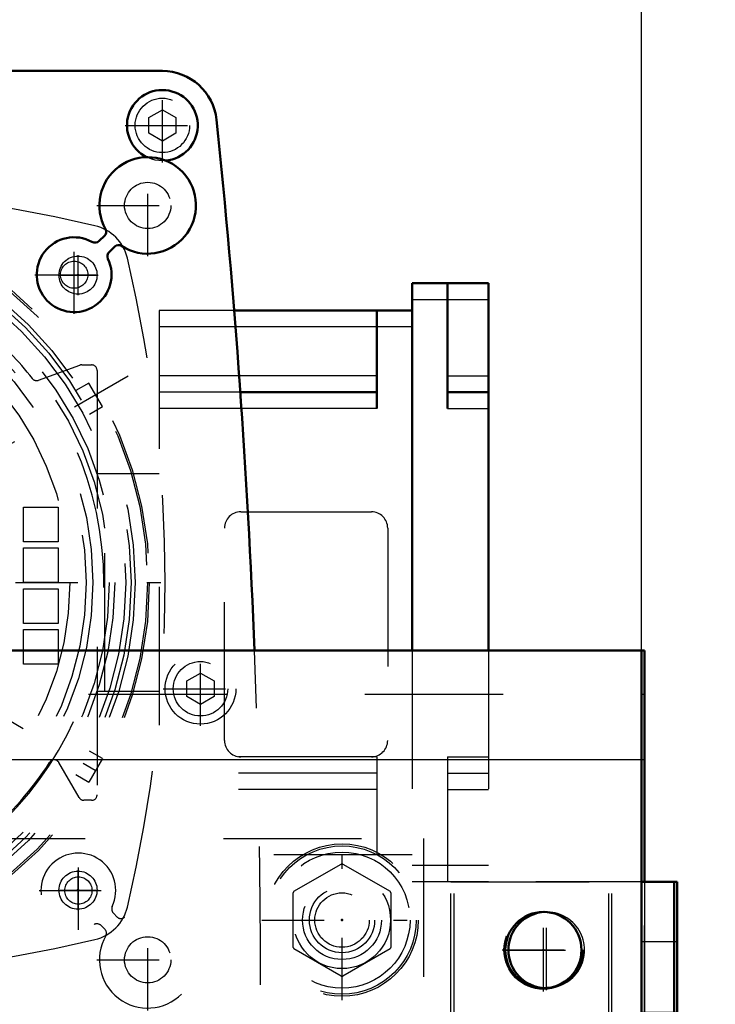
# Model space of a CAD drawing. Units: inches. Extents: x 11 to 219, y 16 to 219.
# Drawn here: x 180 to 185, y 78 to 86 of the extents above; entities that cross this region are included whole.
import ezdxf

# ---------------------------------------------------------------- set-up
doc = ezdxf.new("R2010")
doc.units = ezdxf.units.IN
doc.header["$MEASUREMENT"] = 0
doc.linetypes.add('Center', pattern=[1.5, 0.45, -0.5, 0.05, -0.5])
doc.linetypes.add('Dashed', pattern=[2, 1, -1])
for name, color, linetype, lineweight in [('2d ConnectionPoints', 7, 'Continuous', 50), ('AM_0', 7, 'Continuous', 50), ('AM_4', 3, 'Continuous', 25), ('AM_5', 3, 'Continuous', 25), ('AM_7', 7, 'Center', 25), ('AM_9', 6, 'Dashed', 25)]:
    doc.layers.add(name, color=color, linetype=linetype, lineweight=lineweight)
doc.dimstyles.get("Standard").update_dxf_attribs({"dimtxt": 0.18, "dimasz": 0.18, "dimexe": 0.18, "dimexo": 0.0625, "dimgap": 0.09, "dimtad": 0, "dimtih": 1, "dimtoh": 1, "dimdec": 4, "dimzin": 0, "dimdsep": 46, "dimtxsty": 'Standard', "dimcen": 0.09, "dimadec": 0, "dimazin": 0, "dimtfac": 1, "dimtdec": 4, "dimtofl": 0, "dimtmove": 0, "dimatfit": 3, "dimfxl": 0, "dimtolj": 1, "dimtzin": 0, "dimarcsym": 0})

# ---------------------------------------------------------------- blocks, each defined once
blk = doc.blocks.new('76_2571201830_right_1_0_in_ZSS6K_1_1_GN_Wire_Rope_Hoist_900')
at = {"layer": 'AM_0'}
for p, q in [((184.867, 79.339), (184.8443, 79.339)), ((184.867, 79.339), (184.867, 78.2569)), ((184.867, 75.1067), (184.8443, 75.1067)), ((184.867, 75.1067), (184.867, 74.024)), ((184.867, 74.024), (184.6302, 74.024))]:
    blk.add_line(p, q, dxfattribs=at)
at = {"layer": 'AM_7'}
for p, q in [((184.619, 77.272), (184.8788, 77.272)), ((184.619, 76.0909), (184.8788, 76.0909))]:
    blk.add_line(p, q, dxfattribs=at)
at = {"layer": 'AM_9'}
for p, q in [((183.2528, 78.2569), (183.2528, 79.339)), ((184.8443, 79.339), (183.2528, 79.339)), ((184.3946, 78.2569), (184.3946, 79.339)), ((184.6308, 79.339), (184.6308, 74.0246)), ((184.867, 78.9059), (184.6308, 78.9059)), ((184.867, 78.3941), (184.6308, 78.3941)), ((184.867, 78.2563), (183.2528, 78.2563)), ((184.867, 75.1073), (184.867, 78.2563)), ((184.867, 78.0594), (184.6308, 78.0594)), ((184.867, 77.528), (184.6308, 77.528)), ((184.6308, 77.0161), (184.867, 77.0161)), ((184.867, 76.9374), (184.6308, 76.9374)), ((184.867, 76.4256), (184.6308, 76.4256)), ((184.867, 76.3468), (184.6308, 76.3468)), ((184.6308, 75.835), (184.867, 75.835)), ((184.867, 75.3035), (184.6308, 75.3035)), ((183.2528, 75.1067), (183.2528, 74.0246)), ((184.8443, 75.1067), (183.2528, 75.1067)), ((184.3946, 75.1067), (184.3946, 74.0246)), ((184.867, 74.9689), (184.6308, 74.9689)), ((184.867, 74.4571), (184.6308, 74.4571)), ((184.6302, 74.024), (183.2528, 74.024))]:
    blk.add_line(p, q, dxfattribs=at)
blk = doc.blocks.new('79_3537213300_right_0_in_ZSS6K_1_1_GN_Wire_Rope_Hoist_900')
at = {"layer": 'AM_0'}
for p in [(184.6078, 81.0124), (184.6302, 79.3396)]:
    blk.add_line(p, (184.6302, 81.0124), dxfattribs=at)
blk.add_arc((183.9215, 78.847), 0.2756, 92.3293, 267.6707, dxfattribs=at)
at = {"layer": 'AM_4'}
blk.add_line((184.6078, 80.225), (184.6302, 80.225), dxfattribs=at)
at = {"layer": 'AM_7'}
blk.add_line((183.9215, 78.5576), (183.9215, 79.1364), dxfattribs=at)
at = {"layer": 'AM_9'}
for p, q in [((184.6078, 80.6974), (184.6302, 80.6974)), ((184.6302, 74.0246), (184.6302, 79.3396))]:
    blk.add_line(p, q, dxfattribs=at)
blk.add_arc((183.9215, 78.847), 0.2756, 267.6707, 92.3293, dxfattribs=at)
blk = doc.blocks.new('84_SF171131M_0_in_ZSS6K_1_1_GN_Wire_Rope_Hoist_900')
at = {"layer": 'AM_0'}
for p, q in [((182.9503, 83.6699), (183.5015, 83.6699)), ((182.9503, 83.6699), (182.9503, 81.0124)), ((183.2058, 83.6699), (183.2058, 82.7643)), ((183.5015, 83.6699), (183.5015, 81.0124)), ((182.9503, 83.473), (181.6623, 83.473)), ((182.6944, 83.473), (182.6944, 82.7643)), ((182.6944, 82.8824), (181.707, 82.8824)), ((183.2058, 82.8824), (183.5015, 82.8824))]:
    blk.add_line(p, q, dxfattribs=at)
at = {"layer": 'AM_4'}
for p, q in [((182.9503, 83.5517), (183.5015, 83.5517)), ((182.9503, 83.3549), (181.6718, 83.3549)), ((182.6944, 83.0006), (181.6985, 83.0006)), ((183.2058, 83.0006), (183.5015, 83.0006)), ((182.6944, 82.7643), (181.7152, 82.7643)), ((183.2058, 82.7643), (183.5015, 82.7643))]:
    blk.add_line(p, q, dxfattribs=at)
at = {"layer": 'AM_7'}
for p, q in [((180.533, 83.5842), (180.533, 83.8736)), ((180.3883, 83.7289), (180.6777, 83.7289)), ((180.8964, 82.9986), (175.7207, 80.0104)), ((175.7207, 82.9986), (180.8964, 80.0104)), ((175.4314, 81.5045), (181.1857, 81.5045)), ((180.533, 79.1354), (180.533, 79.4248)), ((180.3883, 79.2801), (180.6777, 79.2801))]:
    blk.add_line(p, q, dxfattribs=at)
at = {"layer": 'AM_9'}
for p, q in [((181.6623, 83.473), (181.1196, 83.473)), ((181.1196, 83.473), (181.1196, 79.536)), ((181.6718, 83.3549), (181.1196, 83.3549)), ((180.2472, 82.9681), (180.5461, 83.0769)), ((180.5596, 83.0793), (180.6314, 83.0793)), ((180.6708, 83.0399), (180.6708, 79.9691)), ((181.6985, 83.0006), (181.1196, 83.0006)), ((180.6119, 82.948), (180.5167, 82.893)), ((180.7104, 82.7775), (180.6119, 82.948)), ((181.707, 82.8824), (181.1196, 82.8824)), ((180.6151, 82.7225), (180.7104, 82.7775)), ((181.7152, 82.7643), (181.1196, 82.7643)), ((181.1196, 82.2919), (180.6708, 82.2919)), ((180.7259, 80.7171), (180.7259, 82.2919)), ((180.1393, 81.7998), (180.1393, 82.051)), ((180.1393, 82.051), (180.3904, 82.051)), ((180.3904, 82.051), (180.3904, 81.7998)), ((181.7101, 82.0163), (182.655, 82.0163)), ((181.592, 80.3628), (181.592, 81.8982)), ((182.7731, 81.8982), (182.7731, 80.3628)), ((180.3904, 81.7998), (180.1393, 81.7998)), ((180.1393, 81.5045), (180.1393, 81.7557)), ((180.1393, 81.7557), (180.3904, 81.7557)), ((180.3904, 81.7557), (180.3904, 81.5045)), ((180.3904, 81.5045), (180.1393, 81.5045)), ((180.1393, 81.2092), (180.1393, 81.4604)), ((180.1393, 81.4604), (180.3904, 81.4604)), ((180.3904, 81.4604), (180.3904, 81.2092)), ((180.3904, 81.2092), (180.1393, 81.2092)), ((180.1393, 80.9139), (180.1393, 81.1651)), ((180.1393, 81.1651), (180.3904, 81.1651)), ((180.3904, 81.1651), (180.3904, 80.9139)), ((182.9503, 81.0124), (182.9503, 79.3391)), ((183.5015, 81.0124), (183.5015, 79.3391)), ((180.3904, 80.9139), (180.1393, 80.9139)), ((181.1196, 80.7171), (180.6708, 80.7171)), ((180.7104, 80.2315), (180.6151, 80.2865)), ((180.5413, 79.9494), (180.395, 80.2028)), ((180.7104, 80.2315), (180.6119, 80.061)), ((182.6944, 80.2447), (181.1196, 80.2447)), ((182.6944, 80.2447), (182.6944, 79.536)), ((183.2058, 80.2447), (183.2058, 79.3391)), ((183.2058, 80.2447), (183.5015, 80.2447)), ((182.6944, 80.1265), (181.1196, 80.1265)), ((183.2058, 80.1265), (183.5015, 80.1265)), ((180.5167, 80.116), (180.6119, 80.061)), ((182.6944, 80.0084), (181.1196, 80.0084)), ((183.2058, 80.0084), (183.5015, 80.0084)), ((180.6314, 79.9297), (180.5754, 79.9297)), ((182.9503, 79.536), (181.1196, 79.536)), ((183.5015, 79.4573), (182.9503, 79.4573)), ((183.5015, 79.3391), (182.9503, 79.3391))]:
    blk.add_line(p, q, dxfattribs=at)
for centre, radius in [((178.3086, 81.5045), 2.7402), ((178.3086, 81.5045), 2.7265), ((178.3086, 81.5045), 2.6378), ((178.3086, 81.5045), 2.6084), ((178.3086, 81.5045), 2.5691), ((178.3086, 81.5045), 2.4902), ((178.3086, 81.5045), 2.4509), ((178.3086, 81.5045), 2.3328), ((180.533, 83.7289), 0.1378), ((178.3086, 81.5045), 2.2835), ((178.3086, 81.5045), 2.1654), ((180.533, 79.2801), 0.1378)]:
    blk.add_circle(centre, radius, dxfattribs=at)
for centre, radius, start, end in [((178.3086, 74.1226), 10.2362, 76.74375, 103.25625), ((180.5836, 83.7795), 0.315, 13.25625, 76.74371), ((170.9267, 81.5045), 10.2362, 346.74375, 13.25625), ((178.3086, 81.5045), 2.4016, 37.9354, 49.39853), ((178.3086, 81.5045), 2.4116, 311.61128, 48.38872), ((180.5596, 83.0399), 0.0394, 90, 110), ((180.6314, 83.0399), 0.0394, 0, 90), ((180.2337, 83.0051), 0.0394, 217.9354, 290), ((181.7101, 81.8982), 0.1181, 90, 180), ((182.655, 81.8982), 0.1181, 360, 90), ((181.7101, 80.3628), 0.1181, 180, 270), ((182.655, 80.3628), 0.1181, 270, 0), ((178.3086, 81.5045), 2.4016, 310.60147, 327.22429), ((180.3609, 80.1831), 0.0394, 30, 147.2243), ((180.5754, 79.9691), 0.0394, 210, 270), ((180.6314, 79.9691), 0.0394, 270, 360), ((180.5836, 79.2295), 0.315, 283.25625, 346.74371), ((178.3086, 88.8864), 10.2362, 256.74375, 283.25625)]:
    blk.add_arc(centre, radius, start, end, dxfattribs=at)
blk = doc.blocks.new('86_2227016300_0_in_ZSS6K_1_1_GN_Wire_Rope_Hoist_900')
at = {"layer": 'AM_0'}
for p, q in [((175.4739, 85.2053), (181.1432, 85.2053)), ((180.686, 83.976), (180.7255, 84.0132)), ((180.7992, 83.935), (180.7597, 83.8978))]:
    blk.add_line(p, q, dxfattribs=at)
for centre, radius, start, end in [((181.1432, 84.8116), 0.3937, 5.96955, 90), ((181.1432, 84.8116), 0.2559, 275.39522, 243.78935), ((122.7984, 78.725), 59.0551, 2.219796, 5.955715), ((181.0369, 84.2328), 0.3492, 237.16117, 209.43353), ((180.6985, 84.0419), 0.0394, 313.29735, 29.43352), ((180.505, 83.7317), 0.2705, 61.46961, 25.12509), ((180.6554, 84.0084), 0.0445, 241.46961, 313.29735), ((180.7902, 83.8654), 0.0445, 133.29735, 205.12509), ((180.8262, 83.9064), 0.0394, 57.16117, 133.29735)]:
    blk.add_arc(centre, radius, start, end, dxfattribs=at)
at = {"layer": 'AM_7'}
for p, q in [((181.1432, 84.5429), (181.1432, 85.0803)), ((180.8745, 84.8116), (181.4119, 84.8116)), ((181.0369, 83.8662), (181.0369, 84.5995)), ((180.6702, 84.2328), (181.4036, 84.2328)), ((180.505, 83.4477), (180.505, 84.0157)), ((180.221, 83.7317), (180.789, 83.7317)), ((181.4188, 80.4681), (181.4188, 81.0055)), ((181.1501, 80.7368), (181.6875, 80.7368)), ((180.5357, 78.9933), (180.5357, 79.5613)), ((180.2517, 79.2773), (180.8197, 79.2773)), ((181.0369, 78.4095), (181.0369, 79.1428)), ((180.6702, 78.7761), (181.4036, 78.7761))]:
    blk.add_line(p, q, dxfattribs=at)
at = {"layer": 'AM_9'}
for p, q in [((181.0448, 84.8684), (181.1432, 84.9252)), ((181.1432, 84.9252), (181.2416, 84.8684)), ((181.0448, 84.7548), (181.0448, 84.8684)), ((181.2416, 84.8684), (181.2416, 84.7548)), ((181.1432, 84.6979), (181.0448, 84.7548)), ((181.2416, 84.7548), (181.1432, 84.6979)), ((181.3204, 80.7936), (181.4188, 80.8504)), ((181.4188, 80.8504), (181.5172, 80.7936)), ((181.3204, 80.68), (181.3204, 80.7936)), ((181.5172, 80.7936), (181.5172, 80.68)), ((181.4188, 80.6231), (181.3204, 80.68)), ((181.5172, 80.68), (181.4188, 80.6231)), ((180.7896, 79.1125), (180.8164, 79.0858)), ((180.7273, 78.9967), (180.7005, 79.0234))]:
    blk.add_line(p, q, dxfattribs=at)
for centre, radius in [((181.1432, 84.8116), 0.2559), ((181.1432, 84.8116), 0.1969), ((181.0369, 84.2328), 0.1673), ((180.505, 83.7317), 0.0984), ((181.4188, 80.7368), 0.2559), ((181.4188, 80.7368), 0.1969), ((180.5357, 79.2773), 0.0984), ((181.0369, 78.7761), 0.1673)]:
    blk.add_circle(centre, radius, dxfattribs=at)
for centre, radius, start, end in [((122.7984, 78.725), 59.0551, 354.053473, 2.219796), ((180.5357, 79.2773), 0.2705, 334.95305, 295.04695), ((181.0369, 78.7761), 0.3492, 150.27336, 119.72664), ((180.8211, 79.144), 0.0445, 154.95305, 225), ((180.8442, 79.1136), 0.0394, 225, 299.72665), ((180.6691, 78.992), 0.0445, 45, 115.04695), ((180.6995, 78.9688), 0.0394, 330.27336, 45)]:
    blk.add_arc(centre, radius, start, end, dxfattribs=at)
blk = doc.blocks.new('87_2227001220_0_in_ZSS6K_1_1_GN_Wire_Rope_Hoist_900')
at = {"layer": 'AM_9'}
for p, q in [((173.5841, 79.6541), (183.033, 79.6541)), ((183.033, 79.6541), (183.033, 74.536)), ((182.0945, 79.2718), (182.436, 79.469)), ((182.4488, 79.469), (182.7904, 79.2718)), ((182.0881, 78.8663), (182.0881, 79.2608)), ((182.7967, 79.2608), (182.7967, 78.8663)), ((182.436, 78.6581), (182.0945, 78.8553)), ((182.7904, 78.8553), (182.4488, 78.6581))]:
    blk.add_line(p, q, dxfattribs=at)
for radius in [0.5364, 0.4921, 0.351, 0.2362, 0.1969]:
    blk.add_circle((182.4424, 79.0636), radius, dxfattribs=at)
for start, end in [(89.09833, 90.90167), (149.09833, 150.90167), (29.09833, 30.90167), (209.09833, 210.90167), (329.09833, 330.90167), (269.09833, 270.90167)]:
    blk.add_arc((182.4424, 79.0636), 0.4055, start, end, dxfattribs=at)
blk = doc.blocks.new('93_2571201830_1_0_in_ZSS6K_1_1_GN_Wire_Rope_Hoist_900')
at = {"layer": 'AM_0'}
for p, q in [((184.6081, 79.3396), (184.6081, 74.0246)), ((184.8443, 79.3396), (184.6081, 79.3396)), ((184.8443, 79.3396), (184.8443, 74.0246)), ((184.8443, 74.0246), (184.6081, 74.0246))]:
    blk.add_line(p, q, dxfattribs=at)
at = {"layer": 'AM_7'}
for p, q in [((183.8994, 78.5478), (183.8994, 79.1472)), ((183.5997, 78.8475), (184.1991, 78.8475)), ((184.5962, 77.2727), (184.8561, 77.2727)), ((184.5962, 76.0916), (184.8561, 76.0916)), ((183.8994, 74.217), (183.8994, 74.8165)), ((183.5997, 74.5168), (184.1991, 74.5168))]:
    blk.add_line(p, q, dxfattribs=at)
at = {"layer": 'AM_9'}
for p, q in [((183.2301, 79.3396), (184.6078, 79.3396)), ((183.2301, 78.2569), (183.2301, 79.3396)), ((184.3718, 78.2569), (184.3718, 79.3396)), ((184.8443, 78.9065), (184.6081, 78.9065)), ((184.8443, 78.3947), (184.6081, 78.3947)), ((184.8443, 78.2569), (183.2301, 78.2569)), ((184.8443, 78.0601), (184.6081, 78.0601)), ((184.8443, 77.5286), (184.6081, 77.5286)), ((184.6081, 77.0168), (184.8443, 77.0168)), ((184.8443, 76.938), (184.6081, 76.938)), ((184.8443, 76.4262), (184.6081, 76.4262)), ((184.8443, 76.3475), (184.6081, 76.3475)), ((184.6081, 75.8357), (184.8443, 75.8357)), ((184.8443, 75.3042), (184.6081, 75.3042)), ((183.2301, 75.1073), (183.2301, 74.0246)), ((184.8443, 75.1073), (183.2301, 75.1073)), ((184.3718, 75.1073), (184.3718, 74.0246)), ((184.8443, 74.9695), (184.6081, 74.9695)), ((184.8443, 74.4577), (184.6081, 74.4577)), ((183.2301, 74.0246), (184.6078, 74.0246))]:
    blk.add_line(p, q, dxfattribs=at)
for centre in [(183.8994, 78.8475), (183.8994, 74.5168)]:
    blk.add_circle(centre, 0.2854, dxfattribs=at)
blk = doc.blocks.new('96_3537214300_0_in_ZSS6K_1_1_GN_Wire_Rope_Hoist_900')
at = {"layer": 'AM_0'}
for p in [(168.9913, 81.0124), (184.6078, 73.1384)]:
    blk.add_line(p, (184.6078, 81.0124), dxfattribs=at)
blk.add_circle((183.8991, 78.847), 0.2756, dxfattribs=at)
at = {"layer": 'AM_4'}
blk.add_line((169.3419, 80.225), (184.6078, 80.225), dxfattribs=at)
at = {"layer": 'AM_7'}
for p, q in [((182.4424, 78.4848), (182.4424, 79.6423)), ((183.8991, 78.5576), (183.8991, 79.1364)), ((181.8637, 79.0636), (183.0212, 79.0636)), ((183.6097, 78.847), (184.2109, 78.847))]:
    blk.add_line(p, q, dxfattribs=at)
at = {"layer": 'AM_9'}
blk.add_line((134.6078, 80.6974), (184.6078, 80.6974), dxfattribs=at)
for radius in [0.5512, 0.2854]:
    blk.add_circle((182.4424, 79.0636), radius, dxfattribs=at)
blk = doc.blocks.new('*D161')
at = {"layer": 'AM_5', "color": 0, "lineweight": -2}
for p, q in [((134.6078, 80.9258), (134.6078, 113.1952)), ((135.6078, 113.1952), (158.4982, 113.1952)), ((183.6078, 113.1952), (160.7173, 113.1952)), ((184.6078, 81.0124), (184.6078, 113.1952))]:
    blk.add_line(p, q, dxfattribs=at)
at = {"layer": 'AM_5', "color": 0}
for points in [[(135.6078, 113.3619), (135.6078, 113.0286), (134.6078, 113.1952)], [(183.6078, 113.0286), (183.6078, 113.3619), (184.6078, 113.1952)]]:
    blk.add_solid(points, dxfattribs=at)
at = {"layer": 'Defpoints', "color": 0}
for p in [(184.6078, 112.6952), (184.6078, 81.0124), (134.6078, 80.9258)]:
    blk.add_point(p, dxfattribs=at)
at = {"layer": 'AM_5', "color": 0, "insert": (159.6078, 113.1952), "char_height": 1, "attachment_point": 5}
blk.add_mtext('\\A1;50', dxfattribs=at)
blk = doc.blocks.new('*D162')
at = {"layer": 'AM_5', "color": 0, "lineweight": -2}
for p, q in [((178.3086, 75.3037), (178.3086, 108.1952)), ((183.6078, 108.1952), (179.3086, 108.1952)), ((184.6078, 81.0124), (184.6078, 108.1952)), ((184.6078, 108.1952), (186.6554, 108.1952))]:
    blk.add_line(p, q, dxfattribs=at)
at = {"layer": 'AM_5', "color": 0}
for points in [[(179.3086, 108.3619), (179.3086, 108.0286), (178.3086, 108.1952)], [(183.6078, 108.0286), (183.6078, 108.3619), (184.6078, 108.1952)]]:
    blk.add_solid(points, dxfattribs=at)
at = {"layer": 'Defpoints', "color": 0}
for p in [(178.3086, 107.6952), (184.6078, 81.0124), (178.3086, 75.3037)]:
    blk.add_point(p, dxfattribs=at)
at = {"layer": 'AM_5', "color": 0, "insert": (188.9078, 108.1952), "char_height": 1, "attachment_point": 5}
blk.add_mtext('\\A1;6.299', dxfattribs=at)
blk = doc.blocks.new('*D163')
at = {"layer": 'AM_5', "color": 0, "lineweight": -2}
for p, q in [((178.3086, 75.3037), (178.3086, 99.1952)), ((186.9939, 99.1952), (179.3086, 99.1952)), ((187.9939, 76.6782), (187.9939, 99.1952)), ((187.9939, 99.1952), (189.9939, 99.1952))]:
    blk.add_line(p, q, dxfattribs=at)
at = {"layer": 'AM_5', "color": 0}
for points in [[(179.3086, 99.3619), (179.3086, 99.0286), (178.3086, 99.1952)], [(186.9939, 99.0286), (186.9939, 99.3619), (187.9939, 99.1952)]]:
    blk.add_solid(points, dxfattribs=at)
at = {"layer": 'Defpoints', "color": 0}
for p in [(178.3086, 98.6952), (187.9939, 76.6782), (178.3086, 75.3037)]:
    blk.add_point(p, dxfattribs=at)
at = {"layer": 'AM_5', "color": 0, "insert": (192.2939, 99.1952), "char_height": 1, "attachment_point": 5}
blk.add_mtext('\\A1;9.685', dxfattribs=at)

msp = doc.modelspace()

# ---------------------------------------------------------------- linework, layer by layer
at = {"layer": '2d ConnectionPoints'}
for p in [(180.53297, 83.72891), (180.53297, 79.28009), (182.44242, 79.06355), (182.44242, 79.06355), (183.89911, 78.84791)]:
    msp.add_point(p, dxfattribs=at)

# ---------------------------------------------------------------- block references
for name in ['86_2227016300_0_in_ZSS6K_1_1_GN_Wire_Rope_Hoist_900', '84_SF171131M_0_in_ZSS6K_1_1_GN_Wire_Rope_Hoist_900', '96_3537214300_0_in_ZSS6K_1_1_GN_Wire_Rope_Hoist_900', '79_3537213300_right_0_in_ZSS6K_1_1_GN_Wire_Rope_Hoist_900', '87_2227001220_0_in_ZSS6K_1_1_GN_Wire_Rope_Hoist_900', '93_2571201830_1_0_in_ZSS6K_1_1_GN_Wire_Rope_Hoist_900', '76_2571201830_right_1_0_in_ZSS6K_1_1_GN_Wire_Rope_Hoist_900']:
    msp.add_blockref(name, (0, 0))

# ---------------------------------------------------------------- dimensions: what is measured, and where the dimension line sits
at = {"layer": 'AM_5'}
for base, p1, p2, text, picture, middle in [((184.60777, 113.19525), (134.60777, 80.92575), (184.60777, 81.01237), '50', '*D161', (159.60777, 113.19525)), ((178.30856, 108.19525), (184.60777, 81.01237), (178.30856, 75.30371), '6.299', '*D162', (188.90777, 108.19525)), ((178.30856, 99.19525), (187.99389, 76.67821), (178.30856, 75.30371), '9.685', '*D163', (192.29389, 99.19525))]:
    dim = msp.add_linear_dim(base=base, p1=p1, p2=p2, text=text, dimstyle='Standard', override={"dimtxt": 1, "dimasz": 1, "dimexe": 0, "dimexo": 0, "dimgap": 0.3}, dxfattribs=at)
    dim.commit()
    dim.dimension.update_dxf_attribs({"geometry": picture, "text_midpoint": middle, "dimtype": 160})

doc.saveas('drawing.dxf')
